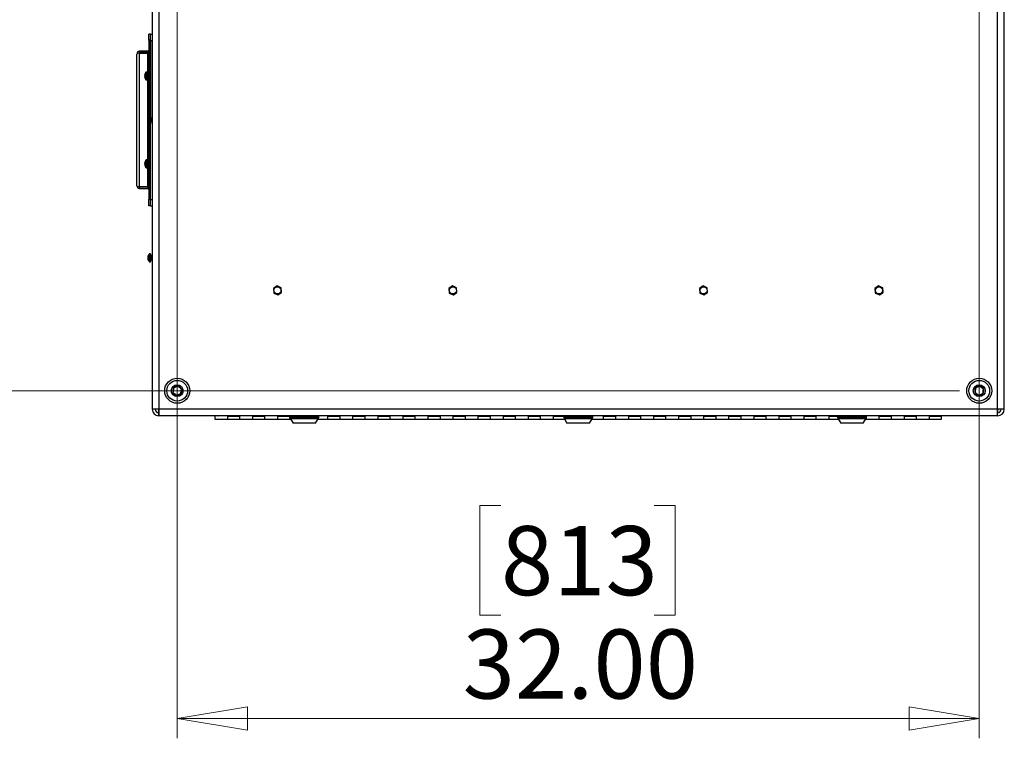
# Model space of a CAD drawing. Units: inches. Extents: x 0.4 to 16.6, y 0.2 to 10.8.
# Drawn here: x 13.2 to 15.1, y 8 to 9.4 of the extents above; entities that cross this region are included whole.
import ezdxf

# ---------------------------------------------------------------- set-up
doc = ezdxf.new("R2010")
doc.units = ezdxf.units.IN
doc.header["$MEASUREMENT"] = 0
doc.styles.add('SLDTEXTSTYLE0', font='TXT', dxfattribs={"width": 0.75})
doc.dimstyles.new('SLDDIMSTYLE1', dxfattribs={"dimtxt": 0.137795, "dimasz": 0.14, "dimexe": 0, "dimexo": 0.0625, "dimgap": 0.034449, "dimtad": 1, "dimlfac": 20, "dimrnd": 1e-09, "dimzin": 4, "dimdsep": 46, "dimtxsty": 'SLDTEXTSTYLE0', "dimblk1": 'CLOSED', "dimblk2": 'CLOSED', "dimsah": 1, "dimcen": 0.09, "dimadec": 0, "dimazin": 1, "dimtfac": 1, "dimtofl": 0, "dimtmove": 0, "dimatfit": 3, "dimldrblk": 'CLOSED', "dimfxl": 0, "dimfrac": 2, "dimtolj": 1, "dimtzin": 12, "dimarcsym": 0})

# ---------------------------------------------------------------- blocks, each defined once
blk = doc.blocks.new('_Closed')
at = {"color": 0, "linetype": 'ByBlock', "lineweight": -2}
for p, q in [((-1, 0.166667), (0, 0)), ((-1, 0.166667), (-1, -0.166667)), ((0, 0), (-1, -0.166667)), ((0, 0), (-1, 0))]:
    blk.add_line(p, q, dxfattribs=at)
blk = doc.blocks.new('_D_3')
at = {"color": 7, "linetype": 'Continuous', "lineweight": 0}
for p, q in [((15.0514, 10.2686), (12.593, 10.2686)), ((12.6324, 10.2686), (12.6324, 8.6686)), ((12.2075, 9.5514), (12.2075, 9.5934)), ((12.2075, 9.5934), (12.4262, 9.5934)), ((12.4262, 9.5934), (12.4262, 9.5514)), ((12.2075, 9.2459), (12.2075, 9.2039)), ((12.4262, 9.2039), (12.4262, 9.2459)), ((12.2075, 9.2039), (12.4262, 9.2039)), ((15.0514, 8.6686), (12.593, 8.6686))]:
    blk.add_line(p, q, dxfattribs=at)
at = {"color": 7, "linetype": 'Continuous', "lineweight": 18, "xscale": 0.14, "yscale": 0.14}
for p, rotation in [((12.6324, 10.2686, -0.4219), 89.99999999999993), ((12.6324, 8.6686, -0.4219), 269.9999999999999)]:
    blk.add_blockref('_Closed', p, dxfattribs=dict(at, rotation=rotation))
at = {"color": 7, "linetype": 'Continuous', "lineweight": 18, "char_height": 0.1378, "attachment_point": 1, "rotation": 90, "style": 'SLDTEXTSTYLE0'}
for s, insert in [('32.00', (12.4548, 9.1696)), ('813', (12.2486, 9.2459))]:
    blk.add_mtext(s, dxfattribs=dict(at, insert=insert))
blk = doc.blocks.new('_D_4')
at = {"color": 7, "linetype": 'Continuous', "lineweight": 0}
for p, q in [((13.4908, 10.2293), (13.4908, 7.9756)), ((15.0908, 10.2293), (15.0908, 7.9756)), ((14.1366, 8.4399), (14.0946, 8.4399)), ((14.0946, 8.4399), (14.0946, 8.2211)), ((14.442, 8.4399), (14.484, 8.4399)), ((14.484, 8.4399), (14.484, 8.2211)), ((14.0946, 8.2211), (14.1366, 8.2211)), ((14.484, 8.2211), (14.442, 8.2211)), ((13.4908, 8.015), (15.0908, 8.015))]:
    blk.add_line(p, q, dxfattribs=at)
at = {"color": 7, "linetype": 'Continuous', "lineweight": 18, "xscale": 0.14, "yscale": 0.14}
for p, rotation in [((13.4908, 8.015, -0.4219), 179.9999999999997), ((15.0908, 8.015, -0.4219), 359.9999999999997)]:
    blk.add_blockref('_Closed', p, dxfattribs=dict(at, rotation=rotation))
at = {"color": 7, "linetype": 'Continuous', "lineweight": 18, "char_height": 0.1378, "attachment_point": 1, "style": 'SLDTEXTSTYLE0'}
for s, insert in [('813', (14.1366, 8.3988)), ('32.00', (14.0602, 8.1926))]:
    blk.add_mtext(s, dxfattribs=dict(at, insert=insert))

msp = doc.modelspace()

# ---------------------------------------------------------------- linework, layer by layer
at = {"color": 7, "linetype": 'Continuous', "lineweight": 25}
for p, q in [((13.44079, 10.30534), (13.44079, 8.63194)), ((13.45409, 10.30534), (13.45409, 8.63194)), ((15.12749, 8.63194), (15.12749, 10.30534)), ((15.14079, 8.63194), (15.14079, 10.30534)), ((13.43764, 9.37985), (13.43449, 9.37985)), ((13.43449, 9.37985), (13.43449, 9.37984)), ((13.43764, 9.37985), (13.43449, 9.37985)), ((13.43449, 9.37985), (13.43449, 9.37985)), ((13.43764, 9.37985), (13.43449, 9.37985)), ((13.43449, 9.37985), (13.43449, 9.37985)), ((13.43764, 9.37984), (13.43449, 9.37984)), ((13.43449, 9.36734), (13.43449, 9.37984)), ((13.43764, 9.37984), (13.43449, 9.37984)), ((13.43449, 9.37984), (13.43449, 9.37984)), ((13.43764, 9.37984), (13.43449, 9.37984)), ((13.43449, 9.37984), (13.43449, 9.37984)), ((13.43764, 9.37985), (13.43764, 9.37984)), ((13.43764, 9.37985), (13.43764, 9.37985)), ((13.43764, 9.37985), (13.43764, 9.37985)), ((13.43764, 9.36734), (13.43764, 9.37984)), ((13.43764, 9.37984), (13.43764, 9.37984)), ((13.43764, 9.37984), (13.43764, 9.37984)), ((13.43764, 9.37965), (13.44079, 9.37965)), ((13.43764, 9.36714), (13.43764, 9.37964)), ((13.43764, 9.37964), (13.44079, 9.37964)), ((13.43764, 9.36734), (13.43449, 9.36734)), ((13.43449, 9.36734), (13.43449, 9.21576)), ((13.43764, 9.36734), (13.43764, 9.21639)), ((13.43764, 9.36714), (13.44079, 9.36714)), ((13.43764, 9.21639), (13.43764, 9.36714)), ((13.41024, 9.33999), (13.41024, 9.34)), ((13.41024, 9.07749), (13.41024, 9.33999)), ((13.41574, 9.3455), (13.43214, 9.3455)), ((13.41574, 9.34549), (13.41574, 9.3455)), ((13.41574, 9.34234), (13.41574, 9.34549)), ((13.43214, 9.34549), (13.41574, 9.34549)), ((13.43214, 9.34234), (13.41574, 9.34234)), ((13.41574, 9.34199), (13.41574, 9.342)), ((13.43214, 9.342), (13.41574, 9.342)), ((13.43214, 9.34199), (13.41574, 9.34199)), ((13.41574, 9.34198), (13.43214, 9.34198)), ((13.41574, 9.34198), (13.41574, 9.34198)), ((13.41574, 9.34198), (13.43214, 9.34198)), ((13.41574, 9.07549), (13.41574, 9.34198)), ((13.43214, 9.34549), (13.43214, 9.3455)), ((13.43214, 9.34234), (13.43214, 9.34549)), ((13.43214, 9.34199), (13.43214, 9.342)), ((13.43214, 9.34199), (13.43449, 9.34199)), ((13.43214, 9.34198), (13.43214, 9.34198)), ((13.43449, 9.34198), (13.43214, 9.34198)), ((13.42598, 9.29795), (13.42587, 9.29796)), ((13.42658, 9.29538), (13.42587, 9.29535)), ((13.42619, 9.29876), (13.426, 9.29877)), ((13.42668, 9.2944), (13.426, 9.29434)), ((13.42668, 9.30004), (13.42668, 9.30071)), ((13.42668, 9.29361), (13.42668, 9.29527)), ((13.43086, 9.30401), (13.42934, 9.30401)), ((13.43449, 9.30394), (13.43199, 9.30394)), ((13.43199, 9.28834), (13.43199, 9.30394)), ((13.42934, 9.28826), (13.43086, 9.28826)), ((13.43199, 9.28834), (13.43449, 9.28834)), ((13.43298, 9.2131), (13.43298, 9.21328)), ((13.43716, 9.2165), (13.43564, 9.2165)), ((13.43829, 9.21534), (13.43829, 9.21537)), ((13.43829, 9.20189), (13.43829, 9.21534)), ((13.43948, 9.21255), (13.43944, 9.21247)), ((13.43966, 9.21255), (13.43948, 9.21255)), ((13.43219, 9.21015), (13.43217, 9.21015)), ((13.43225, 9.20736), (13.43217, 9.20735)), ((13.43234, 9.21116), (13.4323, 9.21116)), ((13.43298, 9.20795), (13.4323, 9.20789)), ((13.43298, 9.20752), (13.4323, 9.20746)), ((13.43298, 9.20733), (13.43298, 9.20911)), ((13.43298, 9.20397), (13.43298, 9.204)), ((13.43449, 9.2015), (13.43449, 9.05014)), ((13.43564, 9.20075), (13.43716, 9.20075)), ((13.43764, 9.05014), (13.43764, 9.20086)), ((13.43895, 9.21167), (13.43879, 9.21167)), ((13.4388, 9.20471), (13.43897, 9.20471)), ((13.43947, 9.20559), (13.43964, 9.20559)), ((13.44033, 9.21167), (13.44017, 9.21167)), ((13.44017, 9.20471), (13.44035, 9.20471)), ((13.42587, 9.11973), (13.42587, 9.11973)), ((13.426, 9.12359), (13.426, 9.12359)), ((13.42668, 9.12024), (13.426, 9.12018)), ((13.42668, 9.12024), (13.426, 9.12018)), ((13.42668, 9.1257), (13.42668, 9.12579)), ((13.42668, 9.12024), (13.42668, 9.12203)), ((13.42668, 9.11648), (13.42668, 9.11657)), ((13.43086, 9.12901), (13.42934, 9.12901)), ((13.43207, 9.12484), (13.43197, 9.12503)), ((13.43449, 9.12894), (13.43199, 9.12894)), ((13.43199, 9.11334), (13.43199, 9.12894)), ((13.42934, 9.11326), (13.43086, 9.11326)), ((13.43199, 9.11334), (13.43449, 9.11334)), ((13.43214, 9.07549), (13.41574, 9.07549)), ((13.41574, 9.07515), (13.41574, 9.07514)), ((13.43214, 9.07515), (13.41574, 9.07515)), ((13.41574, 9.07514), (13.41574, 9.07199)), ((13.41574, 9.07514), (13.43214, 9.07514)), ((13.43214, 9.07515), (13.43214, 9.07514)), ((13.43214, 9.07514), (13.43214, 9.07199)), ((13.41574, 9.07199), (13.43214, 9.07199)), ((13.43764, 9.05014), (13.43449, 9.05014)), ((13.43449, 9.03764), (13.43449, 9.05014)), ((13.43764, 9.03764), (13.43449, 9.03764)), ((13.43764, 9.05014), (13.44079, 9.05014)), ((13.43764, 9.03764), (13.43764, 9.05014)), ((13.43764, 9.03764), (13.44079, 9.03764)), ((13.43298, 8.93828), (13.43298, 8.93831)), ((13.43298, 8.93596), (13.43298, 8.93731)), ((13.43716, 8.94153), (13.43564, 8.94153)), ((13.43716, 8.9415), (13.43564, 8.9415)), ((13.43829, 8.94037), (13.43829, 8.9404)), ((13.43829, 8.92689), (13.43829, 8.94037)), ((13.43983, 8.93757), (13.43978, 8.93749)), ((13.43275, 8.93556), (13.43217, 8.93561)), ((13.43219, 8.9352), (13.43217, 8.9352)), ((13.43219, 8.93376), (13.43217, 8.93376)), ((13.43228, 8.93241), (13.43217, 8.9324)), ((13.43255, 8.93168), (13.43217, 8.93165)), ((13.43295, 8.93592), (13.4323, 8.93597)), ((13.43242, 8.93485), (13.4323, 8.93484)), ((13.43277, 8.93118), (13.4323, 8.93115)), ((13.43298, 8.9296), (13.43298, 8.93078)), ((13.43564, 8.92575), (13.43716, 8.92575)), ((13.4383, 8.93038), (13.43843, 8.93059)), ((13.4388, 8.93067), (13.43897, 8.93067)), ((13.43913, 8.93667), (13.43896, 8.93667)), ((13.43929, 8.92978), (13.43922, 8.92989)), ((13.43964, 8.93059), (13.43981, 8.93059)), ((13.44017, 8.93067), (13.44035, 8.93067)), ((13.44051, 8.93667), (13.44033, 8.93667)), ((13.44069, 8.92974), (13.44079, 8.92992)), ((13.68265, 8.87235), (13.68344, 8.86354)), ((13.68993, 8.87755), (13.6827, 8.87246)), ((13.68351, 8.86344), (13.69154, 8.85973)), ((13.69807, 8.87384), (13.69005, 8.87756)), ((13.69165, 8.85974), (13.69888, 8.86483)), ((13.69893, 8.86494), (13.69814, 8.87374)), ((14.03265, 8.87235), (14.03344, 8.86354)), ((14.03993, 8.87755), (14.0327, 8.87246)), ((14.03351, 8.86344), (14.04154, 8.85973)), ((14.04807, 8.87384), (14.04005, 8.87756)), ((14.04165, 8.85974), (14.04888, 8.86483)), ((14.04893, 8.86494), (14.04814, 8.87374)), ((14.53265, 8.87235), (14.53344, 8.86354)), ((14.53993, 8.87755), (14.5327, 8.87246)), ((14.53351, 8.86344), (14.54154, 8.85973)), ((14.54807, 8.87384), (14.54005, 8.87756)), ((14.54165, 8.85974), (14.54888, 8.86483)), ((14.54893, 8.86494), (14.54814, 8.87374)), ((14.88265, 8.87235), (14.88344, 8.86354)), ((14.88993, 8.87755), (14.8827, 8.87246)), ((14.88351, 8.86344), (14.89154, 8.85973)), ((14.89807, 8.87384), (14.89005, 8.87756)), ((14.89165, 8.85974), (14.89888, 8.86483)), ((14.89893, 8.86494), (14.89814, 8.87374)), ((13.45409, 8.63194), (13.44079, 8.63194)), ((15.12749, 8.63194), (13.45409, 8.63194)), ((13.45409, 8.63194), (13.45445, 8.61864)), ((13.45409, 8.62489), (13.45409, 8.63194)), ((13.45409, 8.61864), (13.45409, 8.62489)), ((13.45428, 8.62489), (13.45409, 8.62489)), ((15.12714, 8.61864), (15.12749, 8.63194)), ((15.12749, 8.62489), (15.1273, 8.62489)), ((15.14079, 8.63194), (15.12749, 8.63194)), ((15.12749, 8.63194), (15.12749, 8.62489)), ((15.12749, 8.61864), (15.12749, 8.62489)), ((13.45445, 8.61864), (13.45409, 8.61864)), ((15.12714, 8.61864), (13.45445, 8.61864)), ((13.56579, 8.61864), (13.56579, 8.61189)), ((13.56579, 8.61189), (13.59079, 8.61189)), ((15.00909, 8.61861), (13.57249, 8.61861)), ((13.59079, 8.61861), (13.59079, 8.61802)), ((13.59079, 8.61802), (13.61579, 8.61802)), ((13.59079, 8.61802), (13.59079, 8.61189)), ((13.59079, 8.61189), (13.61579, 8.61189)), ((13.61579, 8.61861), (13.61579, 8.61802)), ((13.61579, 8.61189), (13.61579, 8.61802)), ((13.61579, 8.61189), (13.64079, 8.61189)), ((13.64079, 8.61861), (13.64079, 8.61802)), ((13.64079, 8.61802), (13.66579, 8.61802)), ((13.64079, 8.61802), (13.64079, 8.61189)), ((13.64079, 8.61189), (13.66579, 8.61189)), ((13.66579, 8.61861), (13.66579, 8.61802)), ((13.66579, 8.61189), (13.66579, 8.61802)), ((13.66579, 8.61189), (13.69079, 8.61189)), ((13.69079, 8.61861), (13.69079, 8.61802)), ((13.69079, 8.61802), (13.71579, 8.61802)), ((13.69079, 8.61802), (13.69079, 8.61189)), ((13.69079, 8.61189), (13.71579, 8.61189)), ((13.71564, 8.61636), (13.71564, 8.61586)), ((13.71579, 8.61861), (13.71579, 8.61802)), ((13.71579, 8.61716), (13.71579, 8.61802)), ((13.71579, 8.61189), (13.71579, 8.61505)), ((13.71579, 8.61189), (13.7174, 8.61189)), ((13.71698, 8.61361), (13.71698, 8.61262)), ((13.74454, 8.61361), (13.71698, 8.61361)), ((13.71698, 8.61262), (13.7221, 8.60376)), ((13.7721, 8.61262), (13.71698, 8.61262)), ((13.76699, 8.60376), (13.7221, 8.60376)), ((13.7721, 8.61361), (13.74454, 8.61361)), ((13.76699, 8.60376), (13.7721, 8.61262)), ((13.77168, 8.61189), (13.79079, 8.61189)), ((13.7721, 8.61262), (13.7721, 8.61361)), ((13.77344, 8.61586), (13.77344, 8.61636)), ((13.78204, 8.61861), (13.78199, 8.61861)), ((13.78914, 8.61861), (13.78902, 8.61861)), ((13.79079, 8.61861), (13.79079, 8.61802)), ((13.79079, 8.61802), (13.81579, 8.61802)), ((13.79079, 8.61802), (13.79079, 8.61189)), ((13.79079, 8.61189), (13.81579, 8.61189)), ((13.7974, 8.61861), (13.79733, 8.61861)), ((13.81579, 8.61861), (13.81579, 8.61802)), ((13.81579, 8.61189), (13.81579, 8.61802)), ((13.81579, 8.61189), (13.84079, 8.61189)), ((13.84079, 8.61861), (13.84079, 8.61802)), ((13.84079, 8.61802), (13.86579, 8.61802)), ((13.84079, 8.61802), (13.84079, 8.61189)), ((13.84079, 8.61189), (13.86579, 8.61189)), ((13.86579, 8.61861), (13.86579, 8.61802)), ((13.86579, 8.61189), (13.86579, 8.61802)), ((13.86579, 8.61189), (13.89079, 8.61189)), ((13.89079, 8.61861), (13.89079, 8.61802)), ((13.89079, 8.61802), (13.91579, 8.61802)), ((13.89079, 8.61802), (13.89079, 8.61189)), ((13.89079, 8.61189), (13.91579, 8.61189)), ((13.91579, 8.61861), (13.91579, 8.61802)), ((13.91579, 8.61189), (13.91579, 8.61802)), ((13.91579, 8.61189), (13.94079, 8.61189)), ((13.94079, 8.61861), (13.94079, 8.61802)), ((13.94079, 8.61802), (13.96579, 8.61802)), ((13.94079, 8.61802), (13.94079, 8.61189)), ((13.94079, 8.61189), (13.96579, 8.61189)), ((13.96579, 8.61861), (13.96579, 8.61802)), ((13.96579, 8.61189), (13.96579, 8.61802)), ((13.96579, 8.61189), (13.99079, 8.61189)), ((13.99079, 8.61861), (13.99079, 8.61802)), ((13.99079, 8.61802), (14.01579, 8.61802)), ((13.99079, 8.61802), (13.99079, 8.61189)), ((13.99079, 8.61189), (14.01579, 8.61189)), ((14.01579, 8.61861), (14.01579, 8.61802)), ((14.01579, 8.61189), (14.01579, 8.61802)), ((14.01579, 8.61189), (14.04079, 8.61189)), ((14.04079, 8.61861), (14.04079, 8.61802)), ((14.04079, 8.61802), (14.06579, 8.61802)), ((14.04079, 8.61802), (14.04079, 8.61189)), ((14.04079, 8.61189), (14.06579, 8.61189)), ((14.06579, 8.61861), (14.06579, 8.61802)), ((14.06579, 8.61189), (14.06579, 8.61802)), ((14.06579, 8.61189), (14.09079, 8.61189)), ((14.08254, 8.61861), (14.08249, 8.61861)), ((14.08964, 8.61861), (14.08952, 8.61861)), ((14.09079, 8.61861), (14.09079, 8.61802)), ((14.09079, 8.61802), (14.11579, 8.61802)), ((14.09079, 8.61802), (14.09079, 8.61189)), ((14.09079, 8.61189), (14.11579, 8.61189)), ((14.0979, 8.61861), (14.09783, 8.61861)), ((14.11579, 8.61861), (14.11579, 8.61802)), ((14.11579, 8.61189), (14.11579, 8.61802)), ((14.11579, 8.61189), (14.14079, 8.61189)), ((14.14079, 8.61861), (14.14079, 8.61802)), ((14.14079, 8.61802), (14.16579, 8.61802)), ((14.14079, 8.61802), (14.14079, 8.61189)), ((14.14079, 8.61189), (14.16579, 8.61189)), ((14.16579, 8.61861), (14.16579, 8.61802)), ((14.16579, 8.61189), (14.16579, 8.61802)), ((14.16579, 8.61189), (14.19079, 8.61189)), ((14.19079, 8.61861), (14.19079, 8.61802)), ((14.19079, 8.61802), (14.21579, 8.61802)), ((14.19079, 8.61802), (14.19079, 8.61189)), ((14.19079, 8.61189), (14.21579, 8.61189)), ((14.21579, 8.61861), (14.21579, 8.61802)), ((14.21579, 8.61189), (14.21579, 8.61802)), ((14.21579, 8.61189), (14.24079, 8.61189)), ((14.24079, 8.61861), (14.24079, 8.61802)), ((14.24079, 8.61802), (14.24079, 8.61189)), ((14.24079, 8.61189), (14.26365, 8.61189)), ((14.26189, 8.61636), (14.26189, 8.61586)), ((14.26323, 8.61361), (14.26323, 8.61262)), ((14.29079, 8.61361), (14.26323, 8.61361)), ((14.26323, 8.61262), (14.26835, 8.60376)), ((14.31835, 8.61262), (14.26323, 8.61262)), ((14.31324, 8.60376), (14.26835, 8.60376)), ((14.31835, 8.61361), (14.29079, 8.61361)), ((14.31324, 8.60376), (14.31835, 8.61262)), ((14.31793, 8.61189), (14.34079, 8.61189)), ((14.31835, 8.61262), (14.31835, 8.61361)), ((14.31969, 8.61586), (14.31969, 8.61636)), ((14.34079, 8.61861), (14.34079, 8.61802)), ((14.34079, 8.61802), (14.36579, 8.61802)), ((14.34079, 8.61802), (14.34079, 8.61189)), ((14.34079, 8.61189), (14.36579, 8.61189)), ((14.36579, 8.61861), (14.36579, 8.61802)), ((14.36579, 8.61189), (14.36579, 8.61802)), ((14.36579, 8.61189), (14.39079, 8.61189)), ((14.39079, 8.61861), (14.39079, 8.61802)), ((14.39079, 8.61802), (14.41579, 8.61802)), ((14.39079, 8.61802), (14.39079, 8.61189)), ((14.39079, 8.61189), (14.41579, 8.61189)), ((14.41579, 8.61861), (14.41579, 8.61802)), ((14.41579, 8.61189), (14.41579, 8.61802)), ((14.41579, 8.61189), (14.44079, 8.61189)), ((14.44079, 8.61861), (14.44079, 8.61802)), ((14.44079, 8.61802), (14.46579, 8.61802)), ((14.44079, 8.61802), (14.44079, 8.61189)), ((14.44079, 8.61189), (14.46579, 8.61189)), ((14.46579, 8.61861), (14.46579, 8.61802)), ((14.46579, 8.61189), (14.46579, 8.61802)), ((14.46579, 8.61189), (14.49079, 8.61189)), ((14.48376, 8.61861), (14.48368, 8.61861)), ((14.49079, 8.61861), (14.49079, 8.61802)), ((14.49079, 8.61802), (14.51579, 8.61802)), ((14.49079, 8.61802), (14.49079, 8.61189)), ((14.49079, 8.61189), (14.51579, 8.61189)), ((14.49206, 8.61861), (14.49194, 8.61861)), ((14.49909, 8.61861), (14.49905, 8.61861)), ((14.51579, 8.61861), (14.51579, 8.61802)), ((14.51579, 8.61189), (14.51579, 8.61802)), ((14.51579, 8.61189), (14.54079, 8.61189)), ((14.54079, 8.61861), (14.54079, 8.61802)), ((14.54079, 8.61802), (14.56579, 8.61802)), ((14.54079, 8.61802), (14.54079, 8.61189)), ((14.54079, 8.61189), (14.56579, 8.61189)), ((14.56579, 8.61861), (14.56579, 8.61802)), ((14.56579, 8.61189), (14.56579, 8.61802)), ((14.56579, 8.61189), (14.59079, 8.61189)), ((14.59079, 8.61861), (14.59079, 8.61802)), ((14.59079, 8.61802), (14.61579, 8.61802)), ((14.59079, 8.61802), (14.59079, 8.61189)), ((14.59079, 8.61189), (14.61579, 8.61189)), ((14.61579, 8.61861), (14.61579, 8.61802)), ((14.61579, 8.61189), (14.61579, 8.61802)), ((14.61579, 8.61189), (14.64079, 8.61189)), ((14.64079, 8.61861), (14.64079, 8.61802)), ((14.64079, 8.61802), (14.66579, 8.61802)), ((14.64079, 8.61802), (14.64079, 8.61189)), ((14.64079, 8.61189), (14.66579, 8.61189)), ((14.66579, 8.61861), (14.66579, 8.61802)), ((14.66579, 8.61189), (14.66579, 8.61802)), ((14.66579, 8.61189), (14.69079, 8.61189)), ((14.69079, 8.61861), (14.69079, 8.61802)), ((14.69079, 8.61802), (14.71579, 8.61802)), ((14.69079, 8.61802), (14.69079, 8.61189)), ((14.69079, 8.61189), (14.71579, 8.61189)), ((14.71579, 8.61861), (14.71579, 8.61802)), ((14.71579, 8.61189), (14.71579, 8.61802)), ((14.71579, 8.61189), (14.74079, 8.61189)), ((14.74079, 8.61861), (14.74079, 8.61802)), ((14.74079, 8.61802), (14.76579, 8.61802)), ((14.74079, 8.61802), (14.74079, 8.61189)), ((14.74079, 8.61189), (14.76579, 8.61189)), ((14.76579, 8.61861), (14.76579, 8.61802)), ((14.76579, 8.61189), (14.76579, 8.61802)), ((14.76579, 8.61189), (14.79079, 8.61189)), ((14.78426, 8.61861), (14.78418, 8.61861)), ((14.79079, 8.61861), (14.79079, 8.61802)), ((14.79079, 8.61802), (14.79079, 8.61189)), ((14.79079, 8.61189), (14.8099, 8.61189)), ((14.79256, 8.61861), (14.79244, 8.61861)), ((14.79959, 8.61861), (14.79955, 8.61861)), ((14.80814, 8.61636), (14.80814, 8.61586)), ((14.80948, 8.61361), (14.80948, 8.61262)), ((14.83704, 8.61361), (14.80948, 8.61361)), ((14.80948, 8.61262), (14.8146, 8.60376)), ((14.8646, 8.61262), (14.80948, 8.61262)), ((14.85949, 8.60376), (14.8146, 8.60376)), ((14.8646, 8.61361), (14.83704, 8.61361)), ((14.85949, 8.60376), (14.8646, 8.61262)), ((14.86418, 8.61189), (14.86579, 8.61189)), ((14.8646, 8.61262), (14.8646, 8.61361)), ((14.86579, 8.61861), (14.86579, 8.61802)), ((14.86579, 8.61716), (14.86579, 8.61802)), ((14.86579, 8.61189), (14.86579, 8.61505)), ((14.86579, 8.61189), (14.89079, 8.61189)), ((14.86594, 8.61586), (14.86594, 8.61636)), ((14.89079, 8.61861), (14.89079, 8.61802)), ((14.89079, 8.61802), (14.91579, 8.61802)), ((14.89079, 8.61802), (14.89079, 8.61189)), ((14.89079, 8.61189), (14.91579, 8.61189)), ((14.91579, 8.61861), (14.91579, 8.61802)), ((14.91579, 8.61189), (14.91579, 8.61802)), ((14.91579, 8.61189), (14.94079, 8.61189)), ((14.94079, 8.61861), (14.94079, 8.61802)), ((14.94079, 8.61802), (14.96579, 8.61802)), ((14.94079, 8.61802), (14.94079, 8.61189)), ((14.94079, 8.61189), (14.96579, 8.61189)), ((14.96579, 8.61861), (14.96579, 8.61802)), ((14.96579, 8.61189), (14.96579, 8.61802)), ((14.96579, 8.61189), (14.99079, 8.61189)), ((14.99079, 8.61861), (14.99079, 8.61802)), ((14.99079, 8.61802), (15.01579, 8.61802)), ((14.99079, 8.61802), (14.99079, 8.61189)), ((14.99079, 8.61189), (15.01579, 8.61189)), ((15.01579, 8.61864), (15.01579, 8.61802)), ((15.01579, 8.61189), (15.01579, 8.61802)), ((15.12749, 8.61864), (15.12714, 8.61864))]:
    msp.add_line(p, q, dxfattribs=at)
at = {"color": 8, "linetype": 'Continuous', "lineweight": 25}
for p, q in [((13.41574, 9.34199), (13.41574, 9.34198)), ((13.43214, 9.34199), (13.43214, 9.34198)), ((13.43214, 9.30394), (13.43214, 9.34198)), ((13.42849, 9.28865), (13.42849, 9.30362)), ((13.42934, 9.28826), (13.42934, 9.30401)), ((13.43086, 9.28826), (13.43086, 9.30401)), ((13.43214, 9.12894), (13.43214, 9.28834)), ((13.43479, 9.21608), (13.43479, 9.21611)), ((13.43479, 9.20114), (13.43479, 9.21608)), ((13.43564, 9.21647), (13.43564, 9.2165)), ((13.43564, 9.20075), (13.43564, 9.21647)), ((13.43716, 9.21647), (13.43716, 9.2165)), ((13.43716, 9.20075), (13.43716, 9.21647)), ((13.42849, 9.11365), (13.42849, 9.12862)), ((13.42934, 9.11326), (13.42934, 9.12901)), ((13.43086, 9.11326), (13.43086, 9.12901)), ((13.43214, 9.07549), (13.43214, 9.11334)), ((13.43479, 8.94111), (13.43479, 8.94114)), ((13.43479, 8.92614), (13.43479, 8.94111)), ((13.43564, 8.9415), (13.43564, 8.94153)), ((13.43564, 8.92575), (13.43564, 8.9415)), ((13.43716, 8.9415), (13.43716, 8.94153)), ((13.43716, 8.92575), (13.43716, 8.9415)), ((13.77344, 8.61636), (13.71564, 8.61636)), ((13.71564, 8.61586), (13.77344, 8.61586)), ((14.24079, 8.61802), (14.26262, 8.61802)), ((14.31969, 8.61636), (14.26189, 8.61636)), ((14.26189, 8.61586), (14.31969, 8.61586)), ((14.79079, 8.61802), (14.80887, 8.61802)), ((14.86594, 8.61636), (14.80814, 8.61636)), ((14.80814, 8.61586), (14.86594, 8.61586)), ((14.86521, 8.61802), (14.86579, 8.61802))]:
    msp.add_line(p, q, dxfattribs=at)
at = {"color": 7, "linetype": 'Continuous', "lineweight": 25, "flags": 128}
for points in [[(13.43214, 9.342), (13.4326, 9.342), (13.43304, 9.342), (13.43345, 9.342), (13.4338, 9.342), (13.4341, 9.342), (13.43431, 9.342), (13.43445, 9.342), (13.43449, 9.342)], [(13.43449, 9.34198), (13.43445, 9.34198), (13.43431, 9.34198), (13.4341, 9.34198), (13.4338, 9.34198), (13.43345, 9.34198), (13.43304, 9.34198), (13.4326, 9.34198), (13.43214, 9.34198)], [(13.42668, 9.12203), (13.42658, 9.12204), (13.42648, 9.12205), (13.42638, 9.12206), (13.42629, 9.12207), (13.42621, 9.12207), (13.42613, 9.12208), (13.42606, 9.12209), (13.426, 9.12209)], [(13.426, 9.12018), (13.42606, 9.12018), (13.42613, 9.12019), (13.42621, 9.1202), (13.42629, 9.1202), (13.42638, 9.12021), (13.42648, 9.12022), (13.42658, 9.12023), (13.42668, 9.12024)], [(13.42668, 9.12024), (13.42658, 9.12023), (13.42648, 9.12022), (13.42638, 9.12021), (13.42629, 9.1202), (13.42621, 9.1202), (13.42613, 9.12019), (13.42606, 9.12018), (13.426, 9.12018)], [(13.43214, 9.07549), (13.4326, 9.07549), (13.43304, 9.07549), (13.43345, 9.07549), (13.4338, 9.07549), (13.4341, 9.07549), (13.43431, 9.07549), (13.43445, 9.07549), (13.43449, 9.07549)], [(13.43298, 8.93829), (13.43288, 8.93804), (13.43278, 8.93779)], [(13.43217, 8.9352), (13.43218, 8.93516), (13.43218, 8.93513)], [(13.43217, 8.9324), (13.43218, 8.93227), (13.43218, 8.93218)]]:
    msp.add_lwpolyline(points, dxfattribs=at)
at = {"color": 7, "linetype": 'Continuous', "lineweight": 25}
for centre, radius in [((13.69079, 8.86864), 0.00703), ((14.04079, 8.86864), 0.00702), ((14.54079, 8.86864), 0.00703), ((14.89079, 8.86864), 0.00702), ((13.49079, 8.66864), 0.025), ((13.49079, 8.66864), 0.02067), ((15.09079, 8.66864), 0.025), ((15.09079, 8.66864), 0.02067), ((13.49079, 8.66864), 0.01181), ((15.09079, 8.66864), 0.01181)]:
    msp.add_circle(centre, radius, dxfattribs=at)
for centre, radius, start, end in [((13.43214, 9.34785), 0.00235, 270, 0), ((13.43214, 9.34784), 0.00235, 270, 0), ((13.43214, 9.34784), 0.0055, 270, 295.29459), ((13.43164, 9.29742), 0.0058, 166.53754, 174.6445), ((13.43726, 9.29616), 0.01142, 170.41717, 176.18494), ((13.42622, 9.29941), 0.00149, 256.43789, 261.70098), ((13.43171, 9.29748), 0.00587, 185.46121, 193.43572), ((13.43171, 9.29479), 0.00587, 166.56428, 174.53879), ((13.43726, 9.29611), 0.01142, 183.81506, 189.58283), ((13.42622, 9.29286), 0.00149, 98.29902, 103.56211), ((13.43164, 9.29485), 0.0058, 185.3555, 193.46246), ((13.43711, 9.29614), 0.01142, 139.04725, 166.77092), ((13.43553, 9.2965), 0.0098, 154.55252, 166.60131), ((13.43613, 9.29568), 0.01041, 155.19356, 166.76687), ((13.42909, 9.29793), 0.00358, 210.46442, 227.85323), ((13.42837, 9.29587), 0.00282, 212.98625, 233.38403), ((13.43711, 9.29614), 0.01142, 193.22908, 220.95275), ((13.42934, 9.30288), 0.00113, 90, 139.04725), ((13.43086, 9.30288), 0.00113, 0, 90), ((13.42934, 9.2894), 0.00113, 220.95275, 270), ((13.43086, 9.2894), 0.00113, 270, 0), ((13.44333, 9.20873), 0.01129, 156.34304, 167.56219), ((13.44348, 9.20853), 0.01145, 156.47969, 167.59654), ((13.44341, 9.20863), 0.01142, 139.04725, 155.93654), ((13.43564, 9.21537), 0.00113, 90, 139.04725), ((13.43716, 9.21537), 0.00113, 0, 90), ((13.44102, 9.20948), 0.00888, 169.13406, 175.68589), ((13.44247, 9.20918), 0.01033, 169.92683, 175.99868), ((13.43493, 9.2103), 0.0028, 188.24377, 199.65734), ((13.43493, 9.20695), 0.0028, 160.34266, 171.75623), ((13.43349, 9.2068), 0.00135, 151.15912, 167.16159), ((13.44102, 9.20777), 0.00888, 184.31411, 190.86594), ((13.43415, 9.2134), 0.00444, 245.35326, 254.75683), ((13.43415, 9.20386), 0.00444, 105.24317, 114.64674), ((13.43336, 9.21119), 0.00388, 254.17434, 264.46418), ((13.44333, 9.20853), 0.01129, 192.43781, 203.65696), ((13.44341, 9.20863), 0.01142, 204.06346, 220.95275), ((13.43564, 9.20189), 0.00113, 220.95275, 270), ((13.43716, 9.20189), 0.00113, 270, 0), ((13.43551, 9.12184), 0.00967, 169.58659, 175.86497), ((13.43551, 9.12184), 0.00967, 169.58606, 175.86476), ((13.42785, 9.12289), 0.00201, 190.00124, 203.33327), ((13.42785, 9.11938), 0.00201, 156.66082, 169.99585), ((13.42785, 9.11938), 0.00201, 156.66673, 169.99876), ((13.43551, 9.12043), 0.00967, 184.13524, 190.41394), ((13.43718, 9.12114), 0.01145, 156.49686, 167.62863), ((13.43718, 9.12113), 0.01145, 192.37139, 203.50323), ((13.43711, 9.12114), 0.01142, 139.04725, 155.93654), ((13.43711, 9.12114), 0.01142, 204.06346, 220.95275), ((13.42934, 9.12788), 0.00113, 90, 139.04725), ((13.43086, 9.12788), 0.00113, 0, 90), ((13.43086, 9.1144), 0.00113, 270, 0), ((13.42934, 9.1144), 0.00113, 220.95275, 270), ((13.43214, 9.06965), 0.0055, 64.70541, 90), ((13.43214, 9.06964), 0.0055, 64.70541, 90), ((13.43214, 9.06964), 0.00235, 0, 90), ((13.44341, 8.93363), 0.01142, 139.04725, 169.67526), ((13.43749, 8.93418), 0.00549, 145.16993, 161.0003), ((13.43564, 8.94037), 0.00113, 90, 139.04725), ((13.43716, 8.9404), 0.00113, 0, 90), ((13.43716, 8.94037), 0.00113, 0, 90), ((13.43343, 8.93534), 0.00129, 150.86789, 167.78707), ((13.44091, 8.93453), 0.00877, 172.97495, 175.65288), ((13.44257, 8.93419), 0.01043, 172.18541, 176.01394), ((13.435, 8.93531), 0.00286, 187.9696, 195.93276), ((13.44252, 8.93303), 0.01038, 169.93783, 175.97466), ((13.44151, 8.9328), 0.00937, 169.40319, 175.74858), ((13.44252, 8.93423), 0.01038, 184.02534, 190.06217), ((13.43499, 8.93201), 0.00285, 164.47278, 172.03427), ((13.4334, 8.93182), 0.00127, 150.10494, 166.58605), ((13.44091, 8.93278), 0.00876, 184.34703, 187.40943), ((13.43444, 8.932), 0.0023, 188.74929, 201.56224), ((13.44341, 8.93363), 0.01142, 190.32474, 220.95275), ((13.43838, 8.93251), 0.00641, 147.41572, 161.68835), ((13.43939, 8.93281), 0.00737, 157.95551, 163.96244), ((13.43966, 8.93455), 0.00767, 196.16492, 209.3944), ((13.43879, 8.93309), 0.00677, 196.62269, 211.00222), ((13.43564, 8.92689), 0.00113, 220.95275, 270), ((13.43716, 8.92689), 0.00113, 270, 0), ((13.69079, 8.86864), 0.00894, 154.77196, 155.53451), ((13.69079, 8.86864), 0.00894, 214.77196, 215.53451), ((13.69079, 8.86864), 0.00894, 94.77196, 95.53451), ((13.69079, 8.86864), 0.00894, 274.77196, 275.53451), ((13.69079, 8.86864), 0.00894, 34.77196, 35.53451), ((13.69079, 8.86864), 0.00894, 334.77196, 335.53451), ((14.04079, 8.86864), 0.00894, 154.77196, 155.53451), ((14.04079, 8.86864), 0.00894, 214.77196, 215.53451), ((14.04079, 8.86864), 0.00894, 94.77196, 95.53451), ((14.04079, 8.86864), 0.00894, 274.77196, 275.53451), ((14.04079, 8.86864), 0.00894, 34.77196, 35.53451), ((14.04079, 8.86864), 0.00894, 334.77196, 335.53451), ((14.54079, 8.86864), 0.00894, 154.77196, 155.53451), ((14.54079, 8.86864), 0.00894, 214.77196, 215.53451), ((14.54079, 8.86864), 0.00894, 94.77196, 95.53451), ((14.54079, 8.86864), 0.00894, 274.77196, 275.53451), ((14.54079, 8.86864), 0.00894, 34.77196, 35.53451), ((14.54079, 8.86864), 0.00894, 334.77196, 335.53451), ((14.89079, 8.86864), 0.00894, 154.77196, 155.53451), ((14.89079, 8.86864), 0.00894, 214.77196, 215.53451), ((14.89079, 8.86864), 0.00894, 94.77196, 95.53451), ((14.89079, 8.86864), 0.00894, 274.77196, 275.53451), ((14.89079, 8.86864), 0.00894, 34.77196, 35.53451), ((14.89079, 8.86864), 0.00894, 334.77196, 335.53451), ((13.49079, 8.66864), 0.00909, 141.01598, 201.01598), ((13.49079, 8.66864), 0.00909, 201.01598, 261.01598), ((13.49079, 8.66864), 0.00909, 81.01598, 141.01598), ((13.49079, 8.66864), 0.00909, 261.01598, 321.01598), ((13.49079, 8.66864), 0.00909, 21.01598, 81.01598), ((13.49079, 8.66864), 0.00909, 321.01598, 21.01598), ((15.09079, 8.66864), 0.00909, 144.23342, 204.23342), ((15.09079, 8.66864), 0.00909, 204.23342, 264.23342), ((15.09079, 8.66864), 0.00909, 84.23342, 144.23342), ((15.09079, 8.66864), 0.00909, 264.23342, 324.23342), ((15.09079, 8.66864), 0.00909, 24.23342, 84.23342), ((15.09079, 8.66864), 0.00909, 324.23342, 24.23342), ((13.45409, 8.63194), 0.0133, 180, 270), ((13.45409, 8.63194), 0.00705, 180, 270), ((15.12749, 8.63194), 0.0133, 270, 0), ((15.12749, 8.63194), 0.00705, 270, 0), ((13.71789, 8.61636), 0.00225, 90, 180), ((13.71789, 8.61586), 0.00225, 180, 270), ((13.77119, 8.61636), 0.00225, 0, 90), ((13.77119, 8.61586), 0.00225, 270, 0), ((14.26414, 8.61636), 0.00225, 90, 180), ((14.26414, 8.61586), 0.00225, 180, 270), ((14.31744, 8.61636), 0.00225, 0, 90), ((14.31744, 8.61586), 0.00225, 270, 0), ((14.81039, 8.61636), 0.00225, 90, 180), ((14.81039, 8.61586), 0.00225, 180, 270), ((14.86369, 8.61636), 0.00225, 0, 90), ((14.86369, 8.61586), 0.00225, 270, 360)]:
    msp.add_arc(centre, radius, start, end, dxfattribs=at)
for centre, major_axis, ratio, start_param, end_param in [((13.41574, 9.34), (0, 0.0055), 0.9999783, 0, 1.5707963), ((13.41574, 9.33999), (0.0055, 0), 0.9999783, 1.5707963, 3.1415927), ((13.41574, 9.33999), (0.0055, 0), 0.3629305, 1.5707963, 3.1415927), ((13.41574, 9.33999), (0.00235, 0), 0.9999492, 1.5707963, 2.1627732), ((13.41574, 9.34), (0.0055, 0), 0.36305, 1.5707963, 1.8115341), ((13.41574, 9.07749), (0.0055, 0), 0.36305, 3.1415927, 4.712389), ((13.41574, 9.07749), (0, 0.0055), 0.9999783, 1.5707963, 3.1415927), ((13.41574, 9.0775), (0.00235, 0), 0.9999492, 4.1104084, 4.712389), ((13.41574, 9.07749), (0, 0.00235), 0.9999492, 2.5399939, 3.1415927)]:
    msp.add_ellipse(centre, major_axis=major_axis, ratio=ratio, start_param=start_param, end_param=end_param, dxfattribs=at)
for points, knots in [([(13.43197, 9.29285), (13.43201, 9.29279), (13.43209, 9.29265), (13.43218, 9.2925), (13.43223, 9.29242)], [0, 0, 0, 0, 0.3983239, 1, 1, 1, 1]), ([(13.4388, 9.21165), (13.43872, 9.2118), (13.43854, 9.2121), (13.43837, 9.2124), (13.43828, 9.21254)], [0, 0, 0, 0, 0.4998716, 1, 1, 1, 1]), ([(13.43897, 9.20471), (13.43894, 9.20472), (13.43889, 9.20474), (13.43879, 9.20553), (13.43871, 9.20675), (13.43862, 9.20827), (13.43853, 9.20984), (13.43846, 9.21118), (13.43837, 9.21216), (13.43832, 9.2124), (13.43829, 9.21252)], [0, 0, 0, 0, 0.1265115, 0.25634797, 0.3810437, 0.50975285, 0.638462, 0.76315773, 0.88265865, 1, 1, 1, 1]), ([(13.43945, 9.21255), (13.43936, 9.2124), (13.43919, 9.2121), (13.43901, 9.2118), (13.43892, 9.21165)], [0, 0, 0, 0, 0.5002424, 1, 1, 1, 1]), ([(13.44017, 9.20471), (13.44015, 9.20472), (13.44009, 9.20474), (13.44, 9.20553), (13.43992, 9.20675), (13.43983, 9.20827), (13.43974, 9.20984), (13.43966, 9.21121), (13.43957, 9.21224), (13.43951, 9.21245), (13.43948, 9.21255)], [0, 0, 0, 0, 0.124091, 0.2514434, 0.3737534, 0.5, 0.6262466, 0.7485566, 0.875909, 1, 1, 1, 1]), ([(13.44035, 9.20471), (13.44032, 9.20472), (13.44026, 9.20474), (13.44017, 9.20553), (13.44009, 9.20675), (13.44, 9.20827), (13.43991, 9.20984), (13.43983, 9.21121), (13.43974, 9.21224), (13.43968, 9.21245), (13.43966, 9.21255)], [0, 0, 0, 0, 0.124091, 0.2514434, 0.3737534, 0.5, 0.6262466, 0.7485566, 0.875909, 1, 1, 1, 1]), ([(13.44018, 9.21165), (13.44009, 9.2118), (13.43992, 9.2121), (13.43975, 9.2124), (13.43966, 9.21254)], [0, 0, 0, 0, 0.4998716, 1, 1, 1, 1]), ([(13.44079, 9.21249), (13.44072, 9.21236), (13.44055, 9.21208), (13.44039, 9.2118), (13.4403, 9.21165)], [0, 0, 0, 0, 0.4665726, 1, 1, 1, 1]), ([(13.43829, 9.20562), (13.43834, 9.20554), (13.43847, 9.20532), (13.43861, 9.2051), (13.43869, 9.20496)], [0, 0, 0, 0, 0.3562817, 1, 1, 1, 1]), ([(13.4388, 9.20471), (13.43877, 9.20468), (13.43874, 9.20465), (13.4387, 9.20496), (13.43869, 9.20501)], [0, 0, 0, 0, 0.8386488, 1, 1, 1, 1]), ([(13.43949, 9.20561), (13.43949, 9.20561), (13.43946, 9.20549), (13.4394, 9.20568), (13.43931, 9.20622), (13.43923, 9.20718), (13.43914, 9.20835), (13.43905, 9.20956), (13.43897, 9.21062), (13.43888, 9.2114), (13.43883, 9.21156), (13.4388, 9.21164)], [0, 0, 0, 0, 0.004002, 0.1282799, 0.2558386, 0.3783253, 0.5047715, 0.6312177, 0.7537044, 0.878605, 1, 1, 1, 1]), ([(13.43956, 9.20583), (13.43953, 9.20597), (13.43948, 9.20627), (13.4394, 9.20719), (13.43931, 9.20835), (13.43922, 9.20956), (13.43915, 9.21064), (13.43905, 9.21137), (13.43899, 9.21171), (13.43896, 9.21164), (13.43895, 9.21163)], [0, 0, 0, 0, 0.1174443, 0.2563839, 0.3998147, 0.5432456, 0.6821851, 0.8268779, 0.9678492, 1, 1, 1, 1]), ([(13.43897, 9.20471), (13.43905, 9.20486), (13.43923, 9.20516), (13.4394, 9.20546), (13.43949, 9.20561)], [0, 0, 0, 0, 0.5002488, 1, 1, 1, 1]), ([(13.43955, 9.20581), (13.43964, 9.20567), (13.43981, 9.20539), (13.43999, 9.2051), (13.44007, 9.20496)], [0, 0, 0, 0, 0.4999541, 1, 1, 1, 1]), ([(13.44079, 9.2057), (13.44079, 9.20571), (13.44075, 9.20575), (13.44069, 9.20626), (13.44061, 9.20717), (13.44052, 9.20835), (13.44043, 9.20956), (13.44035, 9.21062), (13.44026, 9.2114), (13.4402, 9.21156), (13.44018, 9.21164)], [0, 0, 0, 0, 0.0212785, 0.1644947, 0.3020164, 0.4439835, 0.5859506, 0.7234723, 0.8637041, 1, 1, 1, 1]), ([(13.44079, 9.20707), (13.44079, 9.20712), (13.44076, 9.20747), (13.44069, 9.20837), (13.4406, 9.20955), (13.44052, 9.21064), (13.44043, 9.21137), (13.44037, 9.21171), (13.44033, 9.21164), (13.44033, 9.21163)], [0, 0, 0, 0, 0.027462, 0.215048, 0.4026339, 0.584346, 0.7735823, 0.9579516, 1, 1, 1, 1]), ([(13.44035, 9.20471), (13.44043, 9.20486), (13.44058, 9.20511), (13.44073, 9.20537), (13.44079, 9.20547)], [0, 0, 0, 0, 0.58599068, 1, 1, 1, 1]), ([(13.4388, 8.93067), (13.43877, 8.93105), (13.43871, 8.93182), (13.43862, 8.93336), (13.43854, 8.93492), (13.43845, 8.93626), (13.43837, 8.93723), (13.43832, 8.93744), (13.43829, 8.93754)], [0, 0, 0, 0, 0.1687581, 0.3419515, 0.5082875, 0.6799771, 0.8428217, 1, 1, 1, 1]), ([(13.43897, 8.93067), (13.43894, 8.93105), (13.43889, 8.93182), (13.43879, 8.93337), (13.43871, 8.93492), (13.43862, 8.93629), (13.43853, 8.93724), (13.43846, 8.93767), (13.4384, 8.93749), (13.43837, 8.9374)], [0, 0, 0, 0, 0.143813, 0.2914056, 0.4331545, 0.5794656, 0.7257768, 0.8675256, 1, 1, 1, 1]), ([(13.4388, 8.93696), (13.43873, 8.93707), (13.43858, 8.93731), (13.43844, 8.93737), (13.43837, 8.9374)], [0, 0, 0, 0, 0.4814436, 1, 1, 1, 1]), ([(13.4385, 8.93732), (13.43848, 8.93743), (13.43845, 8.93766), (13.43842, 8.93755), (13.4384, 8.9375)], [0, 0, 0, 0, 0.49968229, 1, 1, 1, 1]), ([(13.43962, 8.93754), (13.43953, 8.93739), (13.43936, 8.9371), (13.43919, 8.93681), (13.43911, 8.93667)], [0, 0, 0, 0, 0.5169684, 1, 1, 1, 1]), ([(13.44017, 8.93067), (13.44015, 8.93105), (13.44009, 8.93182), (13.44, 8.93337), (13.43992, 8.93492), (13.43983, 8.9363), (13.43974, 8.93723), (13.43968, 8.93764), (13.43963, 8.93751), (13.43962, 8.93746)], [0, 0, 0, 0, 0.1538382, 0.3117195, 0.4633497, 0.6198602, 0.7763707, 0.9280009, 1, 1, 1, 1]), ([(13.44035, 8.93067), (13.44032, 8.93105), (13.44026, 8.93182), (13.44017, 8.93337), (13.44009, 8.93492), (13.44, 8.93629), (13.43991, 8.93726), (13.43983, 8.93763), (13.43976, 8.93757), (13.43973, 8.93723), (13.43972, 8.93716)], [0, 0, 0, 0, 0.13668932, 0.2769711, 0.41169856, 0.55076233, 0.6898261, 0.82455356, 0.96483534, 1, 1, 1, 1]), ([(13.44018, 8.93696), (13.44011, 8.93708), (13.44, 8.93725), (13.43991, 8.9373), (13.43988, 8.93732)], [0, 0, 0, 0, 0.6978946, 1, 1, 1, 1]), ([(13.44, 8.93756), (13.44, 8.93757), (13.43999, 8.93761), (13.43999, 8.93757), (13.43998, 8.93754)], [0, 0, 0, 0, 0.10212714, 1, 1, 1, 1]), ([(13.43843, 8.93059), (13.43851, 8.93044), (13.43869, 8.93014), (13.43886, 8.92984), (13.43895, 8.92969)], [0, 0, 0, 0, 0.4999075, 1, 1, 1, 1]), ([(13.43895, 8.92976), (13.43892, 8.92978), (13.43887, 8.92982), (13.43882, 8.93036), (13.4388, 8.93067)], [0, 0, 0, 0, 0.4253173, 1, 1, 1, 1]), ([(13.43967, 8.93062), (13.43967, 8.93061), (13.43964, 8.93049), (13.43957, 8.9307), (13.43949, 8.93127), (13.4394, 8.93225), (13.43931, 8.93342), (13.43923, 8.93463), (13.43914, 8.93568), (13.43905, 8.93645), (13.439, 8.93659), (13.43897, 8.93666)], [0, 0, 0, 0, 0.0123895, 0.1381742, 0.2607238, 0.3832733, 0.509058, 0.6298413, 0.754529, 0.8792167, 1, 1, 1, 1]), ([(13.43915, 8.92973), (13.43915, 8.92972), (13.43912, 8.92957), (13.43905, 8.92982), (13.439, 8.93039), (13.43897, 8.93067)], [0, 0, 0, 0, 0.0295622, 0.5210747, 1, 1, 1, 1]), ([(13.43905, 8.92989), (13.43903, 8.93005), (13.439, 8.93023), (13.43897, 8.93064), (13.43897, 8.93067)], [0, 0, 0, 0, 0.93899049, 1, 1, 1, 1]), ([(13.43981, 8.93064), (13.43978, 8.93066), (13.43973, 8.9307), (13.43966, 8.93129), (13.43957, 8.93224), (13.43948, 8.93342), (13.4394, 8.93463), (13.43931, 8.93569), (13.43922, 8.9364), (13.43917, 8.93672), (13.43913, 8.93665), (13.43913, 8.93664)], [0, 0, 0, 0, 0.0912941, 0.2172918, 0.3432894, 0.4726132, 0.5967948, 0.7249907, 0.8531866, 0.9773683, 1, 1, 1, 1]), ([(13.43915, 8.92971), (13.43924, 8.92986), (13.43941, 8.93016), (13.43958, 8.93046), (13.43967, 8.93061)], [0, 0, 0, 0, 0.500348, 1, 1, 1, 1]), ([(13.43931, 8.92974), (13.4394, 8.92989), (13.43956, 8.93017), (13.43973, 8.93046), (13.43981, 8.93059)], [0, 0, 0, 0, 0.5305704, 1, 1, 1, 1]), ([(13.4398, 8.93059), (13.43989, 8.93044), (13.44006, 8.93014), (13.44024, 8.92984), (13.44032, 8.92969)], [0, 0, 0, 0, 0.4999075, 1, 1, 1, 1]), ([(13.44032, 8.92976), (13.4403, 8.92978), (13.44025, 8.92982), (13.4402, 8.93036), (13.44017, 8.93067)], [0, 0, 0, 0, 0.4253173, 1, 1, 1, 1]), ([(13.44043, 8.92989), (13.4404, 8.93005), (13.44038, 8.93023), (13.44035, 8.93064), (13.44034, 8.93067)], [0, 0, 0, 0, 0.9389905, 1, 1, 1, 1]), ([(13.44044, 8.93627), (13.44044, 8.9363), (13.4404, 8.93658), (13.44038, 8.93662), (13.44035, 8.93666)], [0, 0, 0, 0, 0.1115327, 1, 1, 1, 1]), ([(13.44053, 8.92973), (13.44052, 8.92972), (13.4405, 8.92957), (13.44043, 8.92982), (13.44037, 8.93039), (13.44035, 8.93067)], [0, 0, 0, 0, 0.0295622, 0.5210747, 1, 1, 1, 1]), ([(13.44079, 8.93719), (13.44077, 8.93715), (13.44067, 8.93698), (13.44057, 8.93681), (13.44049, 8.93667)], [0, 0, 0, 0, 0.1855094, 1, 1, 1, 1]), ([(13.44067, 8.92978), (13.44065, 8.92979), (13.44059, 8.92983), (13.44055, 8.93024), (13.44052, 8.93067), (13.44051, 8.93071)], [0, 0, 0, 0, 0.4091971, 0.9433126, 1, 1, 1, 1]), ([(13.44053, 8.92971), (13.44061, 8.92986), (13.4407, 8.93001), (13.44079, 8.93016), (13.44079, 8.93016)], [0, 0, 0, 0, 0.98785, 1, 1, 1, 1]), ([(13.48372, 8.67436), (13.48352, 8.67308), (13.48317, 8.67088), (13.48267, 8.66768), (13.48242, 8.66609), (13.4823, 8.66538)], [0, 0, 0, 0, 0.4391308, 0.7513783, 1, 1, 1, 1]), ([(13.4823, 8.66538), (13.48271, 8.66506), (13.48383, 8.66414), (13.48592, 8.66246), (13.48793, 8.66083), (13.48903, 8.65994), (13.48937, 8.65966)], [0, 0, 0, 0, 0.1809422, 0.5062926, 0.8439745, 1, 1, 1, 1]), ([(13.49221, 8.67762), (13.491, 8.67716), (13.48892, 8.67636), (13.4859, 8.6752), (13.48439, 8.67462), (13.48372, 8.67436)], [0, 0, 0, 0, 0.4391308, 0.7513783, 1, 1, 1, 1]), ([(13.48937, 8.65966), (13.49059, 8.66013), (13.49267, 8.66093), (13.49569, 8.66209), (13.49719, 8.66267), (13.49786, 8.66292)], [0, 0, 0, 0, 0.4391308, 0.7513783, 1, 1, 1, 1]), ([(13.49928, 8.6719), (13.49893, 8.67218), (13.49784, 8.67307), (13.49582, 8.6747), (13.49374, 8.67639), (13.49261, 8.6773), (13.49221, 8.67762)], [0, 0, 0, 0, 0.1560255, 0.4937074, 0.8190578, 1, 1, 1, 1]), ([(13.49786, 8.66292), (13.49806, 8.66421), (13.49841, 8.66641), (13.49892, 8.66961), (13.49917, 8.6712), (13.49928, 8.6719)], [0, 0, 0, 0, 0.4391308, 0.7513783, 1, 1, 1, 1]), ([(15.08341, 8.67396), (15.08328, 8.67266), (15.08306, 8.67045), (15.08273, 8.66722), (15.08257, 8.66562), (15.0825, 8.66491)], [0, 0, 0, 0, 0.4391308, 0.7513783, 1, 1, 1, 1]), ([(15.0825, 8.66491), (15.08292, 8.66461), (15.0841, 8.66376), (15.08627, 8.6622), (15.08837, 8.66068), (15.08952, 8.65986), (15.08988, 8.6596)], [0, 0, 0, 0, 0.1809422, 0.5062926, 0.8439745, 1, 1, 1, 1]), ([(15.09171, 8.67769), (15.09052, 8.67715), (15.08849, 8.67624), (15.08553, 8.67491), (15.08407, 8.67425), (15.08341, 8.67396)], [0, 0, 0, 0, 0.4391308, 0.7513783, 1, 1, 1, 1]), ([(15.08988, 8.6596), (15.09106, 8.66013), (15.0931, 8.66105), (15.09605, 8.66237), (15.09752, 8.66304), (15.09817, 8.66333)], [0, 0, 0, 0, 0.4391308, 0.7513783, 1, 1, 1, 1]), ([(15.09908, 8.67237), (15.09872, 8.67264), (15.09758, 8.67346), (15.09548, 8.67497), (15.0933, 8.67654), (15.09213, 8.67739), (15.09171, 8.67769)], [0, 0, 0, 0, 0.1560255, 0.4937074, 0.8190578, 1, 1, 1, 1]), ([(15.09817, 8.66333), (15.0983, 8.66462), (15.09852, 8.66684), (15.09885, 8.67006), (15.09901, 8.67166), (15.09908, 8.67237)], [0, 0, 0, 0, 0.4391308, 0.7513783, 1, 1, 1, 1]), ([(13.57213, 8.61864), (13.57216, 8.61864), (13.57223, 8.61862), (13.57232, 8.61861), (13.57239, 8.61861), (13.57243, 8.61861), (13.57246, 8.61861), (13.57247, 8.61861), (13.57248, 8.61861), (13.57248, 8.61861), (13.57249, 8.61861), (13.57249, 8.61861)], [0, 0, 0, 0, 0.2607436, 0.5712455, 0.7521446, 0.8572039, 0.9179342, 0.9529115, 0.9643325, 0.9685358, 1, 1, 1, 1]), ([(15.00909, 8.61861), (15.0091, 8.61861), (15.00965, 8.61861), (15.01019, 8.61885), (15.0107, 8.61931), (15.0107, 8.61931)], [0, 0, 0, 0, 0.006937, 0.99997, 1, 1, 1, 1]), ([(15.00988, 8.61864), (15.00981, 8.61864), (15.00966, 8.61862), (15.00947, 8.61861), (15.00931, 8.61861), (15.00922, 8.61861), (15.00916, 8.61861), (15.00914, 8.61861), (15.00912, 8.61861), (15.00911, 8.61861), (15.0091, 8.61861), (15.00909, 8.61861)], [0, 0, 0, 0, 0.2607436, 0.5712455, 0.7521446, 0.8572039, 0.9179342, 0.9529115, 0.9643325, 0.9685358, 1, 1, 1, 1])]:
    msp.add_open_spline(points, degree=3, knots=knots, dxfattribs=at)

# ---------------------------------------------------------------- dimensions: what is measured, and where the dimension line sits
at = {"color": 7, "linetype": 'Continuous', "lineweight": 18}
dim = msp.add_linear_dim(base=(12.6324, 8.66864), p1=(15.09079, 10.26864), p2=(15.09079, 8.66864), angle=90, dimstyle='SLDDIMSTYLE1', dxfattribs=at)
dim.commit()
dim.dimension.update_dxf_attribs({"geometry": '_D_3', "text_midpoint": (12.6324, 9.39864), "dimtype": 160})
dim = msp.add_linear_dim(base=(15.09079, 8.01497), p1=(13.49079, 10.26864), p2=(15.09079, 10.26864), dimstyle='SLDDIMSTYLE1', dxfattribs=at)
dim.commit()
dim.dimension.update_dxf_attribs({"geometry": '_D_4', "text_midpoint": (14.28929, 8.01497), "dimtype": 160})

doc.saveas('drawing.dxf')
